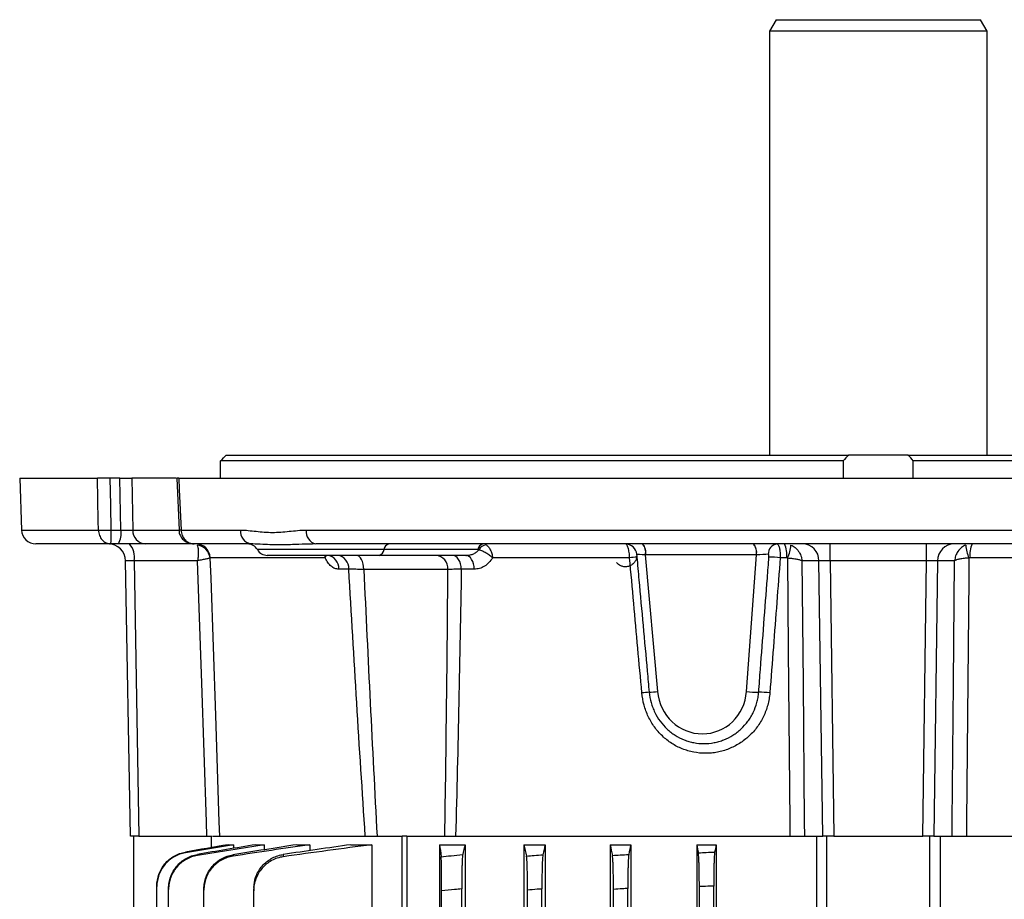
# Model space of a CAD drawing. Units: millimetres. Extents: x -1330 to 818, y -818 to 818.
# Drawn here: x -150 to 22, y 665 to 818 of the extents above; entities that cross this region are included whole.
import ezdxf

# ---------------------------------------------------------------- set-up
doc = ezdxf.new("R2010")
doc.units = ezdxf.units.MM

msp = doc.modelspace()

# ---------------------------------------------------------------- linework, layer by layer
at = {"color": 7, "linetype": 'Continuous', "lineweight": 25}
for p, q in [((-17.85, 818.05), (-19, 816.05)), ((-17.85, 818.05), (17.85, 818.05)), ((19, 816.05), (17.85, 818.05)), ((-19, 816.05), (-19, 742.05)), ((19, 816.05), (-19, 816.05)), ((19, 742.05), (19, 816.05)), ((-114.84, 738.05), (-114.84, 741.05)), ((-6.11, 741.05), (-114.84, 741.05)), ((-113.88, 742.05), (-5.16, 742.05)), ((-6.11, 741.05), (-6.11, 738.05)), ((5.16, 742.05), (-5.16, 742.05)), ((5.16, 742.05), (113.88, 742.05)), ((6.11, 738.05), (6.11, 741.05)), ((114.84, 741.05), (6.11, 741.05)), ((-149.93, 738.05), (-149.61, 728.96)), ((-149.93, 738.05), (-136.37, 738.05)), ((-132.42, 738.05), (-134.2, 738.05)), ((-132.42, 738.05), (-130.34, 738.05)), ((-132.25, 728.96), (-132.42, 738.05)), ((-122.62, 738.05), (-130.34, 738.05)), ((-130.34, 738.05), (-130.17, 728.96)), ((-122.5, 738.05), (-122.1, 728.95)), ((-122.15, 738.05), (122.15, 738.05)), ((-149.61, 728.96), (-136.18, 728.96)), ((-134.01, 728.96), (-132.25, 728.96)), ((-130.17, 728.96), (-122.1, 728.96)), ((-121.75, 728.96), (-111.38, 728.96)), ((-99.89, 728.96), (99.89, 728.96)), ((-134.07, 726.55), (-147.11, 726.55)), ((-132.69, 726.55), (-134.07, 726.55)), ((-128.01, 726.55), (-132.69, 726.55)), ((-119.49, 726.55), (-128.01, 726.55)), ((-109.52, 726.55), (-119.49, 726.55)), ((-109.22, 726.54), (-109.52, 726.55)), ((-86.33, 725.55), (-108.42, 725.55)), ((-98.22, 726.55), (-98.83, 726.53)), ((98.22, 726.55), (-98.22, 726.55)), ((-69.91, 725.55), (-86.33, 725.55)), ((-8.43, 723.6), (-8.43, 726.55)), ((8.43, 723.6), (8.43, 726.55)), ((-96.6, 724.14), (-116.67, 724.14)), ((-87.19, 724.55), (-106.69, 724.55)), ((-72.05, 724.55), (-87.19, 724.55)), ((-43.43, 724.14), (-67.36, 724.14)), ((-40.72, 724.62), (-38.55, 700.78)), ((-21.37, 724.62), (-40.64, 724.62)), ((-23.02, 700.78), (-21.28, 724.62)), ((-16.02, 724.14), (-17.13, 724.14)), ((67.36, 724.14), (16.02, 724.14)), ((-130.61, 675.55), (-131.45, 723.6)), ((-118.88, 723.6), (-129.97, 723.6)), ((-129.97, 723.6), (-129.13, 675.55)), ((-92.46, 722.14), (-94.21, 722.14)), ((-70.55, 722.14), (-72.82, 722.14)), ((-10.36, 723.6), (-13.33, 723.6)), ((-9.71, 675.55), (-10.36, 723.6)), ((8.43, 723.6), (-8.43, 723.6)), ((-8.43, 723.6), (-7.78, 675.55)), ((7.78, 675.55), (8.43, 723.6)), ((10.36, 723.6), (9.71, 675.55)), ((13.33, 723.6), (10.36, 723.6)), ((-75.15, 722.09), (-89.85, 722.09)), ((-129.13, 675.55), (-130.61, 675.55)), ((-130, 653.05), (-130, 675.55)), ((-129.13, 675.55), (-117.24, 675.55)), ((-117.24, 675.55), (-116.33, 675.55)), ((-116.5, 675.55), (-116.5, 673.53)), ((-116.23, 675.55), (-83.16, 675.55)), ((-113.52, 674.05), (-112.62, 674.05)), ((-112.62, 674.05), (-112.62, 673.4)), ((-108.72, 674.05), (-107.22, 674.05)), ((-107.22, 674.05), (-107.22, 673.15)), ((-101.51, 674.05), (-99.29, 674.05)), ((-99.29, 674.05), (-99.29, 673)), ((-92.1, 674.05), (-88.43, 674.05)), ((-88.43, 674.05), (-88.43, 623.19)), ((-82.31, 675.55), (-83.16, 675.55)), ((-83.16, 486.05), (-83.16, 675.55)), ((-82.31, 675.55), (-13.39, 675.55)), ((-82.31, 675.55), (-82.31, 486.05)), ((-76.61, 674.05), (-72.16, 674.05)), ((-76.61, 674.05), (-76.61, 623.19)), ((-72.16, 674.05), (-72.16, 623.14)), ((-61.9, 674.05), (-61.9, 622.89)), ((-61.9, 674.05), (-58.18, 674.05)), ((-58.18, 674.05), (-58.18, 490.05)), ((-46.83, 674.05), (-46.83, 490.05)), ((-46.83, 674.05), (-43.22, 674.05)), ((-43.22, 674.05), (-43.22, 490.05)), ((-31.72, 674.05), (-31.72, 490.05)), ((-31.72, 674.05), (-28.32, 674.05)), ((-28.32, 674.05), (-28.32, 490.05)), ((-12.9, 675.55), (-9.71, 675.55)), ((-10.78, 675.55), (-10.78, 638.06)), ((-7.78, 675.55), (-9.71, 675.55)), ((-9, 653.05), (-9, 675.55)), ((-7.78, 675.55), (7.78, 675.55)), ((9.71, 675.55), (7.78, 675.55)), ((9, 653.05), (9, 675.55)), ((9.71, 675.55), (12.9, 675.55)), ((10.78, 675.55), (10.78, 638.06)), ((12.91, 675.55), (82.31, 675.55)), ((-125.98, 497.37), (-125.98, 666.73)), ((-123.93, 497.85), (-123.93, 666.25)), ((-117.76, 614.95), (-117.76, 666.12)), ((-109.07, 619.55), (-109.07, 665.98)), ((-76.25, 619.55), (-76.25, 665.98)), ((-72.75, 622.55), (-72.75, 666.34)), ((-61.25, 614.95), (-61.25, 666.12)), ((-58.75, 497.78), (-58.75, 666.32)), ((-46.25, 497.85), (-46.25, 666.25)), ((-43.75, 497.69), (-43.75, 666.41)), ((-31.25, 497.37), (-31.25, 666.73)), ((-28.75, 497.27), (-28.75, 666.83))]:
    msp.add_line(p, q, dxfattribs=at)
at = {"color": 144, "linetype": 'Continuous', "lineweight": 18}
for p, q in [((-40.64, 724.62), (-40.72, 724.62)), ((-21.28, 724.62), (-21.37, 724.62))]:
    msp.add_line(p, q, dxfattribs=at)
at = {"color": 7, "linetype": 'Continuous', "lineweight": 25, "flags": 128}
for points in [[(-136.18, 728.96), (-136.21, 730.55), (-136.37, 738.05)], [(-134.2, 738.05), (-134.1, 733.34), (-134.01, 728.96)], [(-122.15, 738.05), (-122.06, 736.05), (-121.75, 728.96)], [(-116.7, 724.1), (-116.58, 720.55), (-115.76, 696.57), (-115.13, 678.05), (-115.04, 675.55)], [(-89.85, 722.09), (-89.88, 722.58), (-89.96, 723.04), (-90.08, 723.46), (-90.24, 723.83), (-90.44, 724.14), (-90.66, 724.36), (-90.91, 724.5), (-91.16, 724.55)], [(-72.82, 722.14), (-72.86, 722.61), (-72.95, 723.07), (-73.1, 723.48), (-73.29, 723.85), (-73.52, 724.15), (-73.79, 724.37), (-74.07, 724.5), (-74.37, 724.55)], [(-70.55, 722.14), (-70.59, 722.61), (-70.68, 723.07), (-70.82, 723.48), (-71.01, 723.85), (-71.23, 724.15), (-71.49, 724.37), (-71.76, 724.5), (-72.05, 724.55)], [(-15.4, 675.55), (-15.42, 678.05), (-15.47, 684.05), (-15.69, 708.03), (-15.83, 724.1)], [(15.83, 724.1), (15.8, 720.55), (15.58, 696.57), (15.42, 678.05), (15.4, 675.55)], [(-117.24, 675.55), (-117.33, 678.05), (-118.15, 702.24), (-118.88, 723.6)], [(-13.33, 723.6), (-13.14, 702.24), (-12.92, 678.05), (-12.9, 675.55)], [(12.9, 675.55), (12.92, 678.05), (13.14, 702.24), (13.33, 723.6)]]:
    msp.add_lwpolyline(points, dxfattribs=at)
at = {"color": 7, "linetype": 'Continuous', "lineweight": 25}
for centre, radius, start, end in [((-147.11, 729.05), 2.5, 182, 270), ((-135.1, 759.24), 30.29, 267.9509, 272.0491), ((-136.01, 728.39), 3.8, 331.0099, 8.6024), ((-127.84, 728.88), 2.34, 177.9914, 265.7799), ((-120.76, 705.21), 23.78, 92.3874, 93.2839), ((-109.16, 728.75), 2.23, 174.4755, 260.7818), ((-97.73, 728.67), 2.18, 172.4209, 256.8992), ((-134.45, 723.55), 3, 1, 90), ((-133.38, 724.28), 3.48, 348.8058, 40.7047), ((-119.16, 724.06), 2.49, 1.7214, 89.7436), ((-119.22, 723.82), 2.54, 6.4765, 83.555), ((-110.16, 724.55), 2, 30, 90), ((-106.69, 726.55), 2, 210, 270), ((-87.47, 725.67), 1.16, 284.181, 354.0322), ((-85.18, 725.43), 1.16, 104.181, 174.0322), ((-68.76, 725.43), 1.16, 104.181, 174.0322), ((-68.12, 724.49), 1.94, 101.0246, 147.3113), ((-44.16, 724.57), 1.98, 4.7496, 89.6021), ((-17.46, 724.8), 1.76, 97.7707, 182.291), ((-20.66, 724.71), 4.67, 352.9097, 23.1289), ((-21.6, 726.73), 6.34, 335.4947, 356.43), ((-13.31, 723.6), 2.95, 0.001, 89.0128), ((13.31, 723.6), 2.95, 90.9872, 179.999), ((21.6, 726.73), 6.34, 183.57, 204.5053), ((20.66, 724.71), 4.67, 156.8711, 187.0903), ((-96.47, 722.29), 2.27, 356.0667, 83.2416), ((-94.72, 722.31), 2.26, 355.64, 82.6185), ((-77.48, 722.23), 2.33, 356.6616, 85.1343), ((-20.98, 481.38), 243.8, 94.9872, 95.2829), ((-19.74, 695.65), 28.61, 84.7547, 88.7145), ((-28.15, 559.68), 141.48, 94.8104, 95.3292), ((-42.12, 737.37), 36.76, 273.2756, 275.565), ((-20.55, 727.3), 26.64, 264.6648, 269.2649), ((-21.63, 671.17), 29.5, 84.7742, 88.552)]:
    msp.add_arc(centre, radius, start, end, dxfattribs=at)
at = {"color": 144, "linetype": 'Continuous', "lineweight": 18}
for centre in [(-42.96, 725.06), (-42.87, 725.06), (-23.6, 725.06), (-23.52, 725.06)]:
    msp.add_arc(centre, 2.28, 348.9819, 41.0252, dxfattribs=at)
at = {"color": 7, "linetype": 'Continuous', "lineweight": 25}
for centre, major_axis, ratio, start_param, end_param in [((-131.91, 729.05), (2, -0.05), 0.048172, 4.540588, 5.761465), ((-40.19, 724.55), (2.02, -0.18), 0.011297, 1.836668, 2.96784), ((-20.77, 724.55), (2.02, 0.15), 0.054341, 0.689947, 1.821119), ((-129.45, 723.55), (2, -0.05), 0.020048, 1.833705, 3.142468), ((-8.42, 723.55), (2, -0.04), 0.026147, 1.571906, 2.880669), ((8.42, 723.55), (2, 0.04), 0.026147, 0.260923, 1.569686), ((-30.79, 701.46), (-1.06, 8), 0.964766, 1.5283, 4.500225)]:
    msp.add_ellipse(centre, major_axis=major_axis, ratio=ratio, start_param=start_param, end_param=end_param, dxfattribs=at)
for points in [[(-114.84, 741.05), (-114.5, 741.4), (-114.18, 741.73), (-113.88, 742.05)], [(-5.16, 742.05), (-5.51, 741.73), (-5.83, 741.4), (-6.11, 741.05)], [(6.11, 741.05), (5.83, 741.4), (5.51, 741.73), (5.16, 742.05)], [(-69.75, 725.53), (-69.8, 725.55), (-69.86, 725.55), (-69.91, 725.55)], [(-116.67, 724.14), (-116.68, 724.14), (-116.69, 724.13), (-116.7, 724.1)], [(-15.83, 724.1), (-15.89, 724.13), (-15.96, 724.14), (-16.02, 724.14)], [(16.02, 724.14), (15.96, 724.14), (15.89, 724.13), (15.83, 724.1)], [(-89.85, 722.09), (-89.12, 706.58), (-88.36, 691.06), (-87.52, 675.55)], [(-75.7, 675.55), (-75.45, 691.06), (-75.28, 706.58), (-75.15, 722.09)], [(-112.62, 674.05), (-115.41, 673.58), (-118.2, 673.11), (-120.99, 672.64)], [(-113.52, 674.05), (-116.01, 673.62), (-118.5, 673.19), (-120.99, 672.76)], [(-108.72, 674.05), (-112.12, 673.49), (-115.51, 672.92), (-118.91, 672.35)], [(-107.22, 674.05), (-111.11, 673.43), (-115.01, 672.8), (-118.9, 672.17)], [(-101.51, 674.05), (-105.23, 673.47), (-108.96, 672.88), (-112.69, 672.29)], [(-99.29, 674.05), (-103.75, 673.4), (-108.22, 672.73), (-112.68, 672.05)], [(-92.1, 674.05), (-96.04, 673.49), (-99.98, 672.91), (-103.93, 672.33)], [(-88.43, 674.05), (-93.59, 673.37), (-98.75, 672.67), (-103.91, 671.94)], [(-76.61, 674.05), (-76.52, 673.37), (-76.43, 672.67), (-76.34, 671.94)], [(-72.16, 674.05), (-72.3, 673.49), (-72.43, 672.91), (-72.57, 672.33)], [(-61.9, 674.05), (-61.74, 673.4), (-61.58, 672.73), (-61.43, 672.05)], [(-58.18, 674.05), (-58.31, 673.47), (-58.44, 672.88), (-58.57, 672.29)], [(-46.83, 674.05), (-46.7, 673.43), (-46.56, 672.8), (-46.43, 672.17)], [(-43.22, 674.05), (-43.34, 673.49), (-43.46, 672.92), (-43.57, 672.35)], [(-31.72, 674.05), (-31.62, 673.58), (-31.52, 673.11), (-31.42, 672.64)], [(-28.32, 674.05), (-28.4, 673.62), (-28.49, 673.19), (-28.58, 672.76)]]:
    msp.add_open_spline(points, degree=3, dxfattribs=at)
for points, knots in [([(-134.2, 738.05), (-134.42, 738.05), (-134.64, 738.05), (-135.07, 738.05), (-135.28, 738.05), (-135.67, 738.05), (-135.85, 738.05), (-136.15, 738.05), (-136.27, 738.05), (-136.37, 738.05)], [0, 0, 0, 0, 0.25, 0.25, 0.5, 0.5, 0.75, 0.75, 1, 1, 1, 1]), ([(-122.15, 738.05), (-122.27, 738.05), (-122.49, 738.05), (-122.5, 738.05), (-122.51, 738.05)], [0, 0, 0, 0, 0.535019, 1, 1, 1, 1]), ([(-136.18, 728.96), (-136.18, 728.8), (-136.16, 728.64), (-136.1, 728.33), (-136.05, 728.18), (-135.89, 727.74), (-135.73, 727.47), (-135.44, 727.14), (-135.33, 727.04), (-135.1, 726.86), (-134.98, 726.79), (-134.73, 726.67), (-134.6, 726.63), (-134.34, 726.57), (-134.2, 726.55), (-134.07, 726.55)], [0, 0, 0, 0, 0.125, 0.125, 0.25, 0.25, 0.5, 0.5, 0.625, 0.625, 0.75, 0.75, 0.875, 0.875, 1, 1, 1, 1]), ([(-134.01, 728.96), (-134.01, 728.8), (-134.01, 728.64), (-134.02, 728.33), (-134.02, 728.18), (-134.02, 727.74), (-134.03, 727.47), (-134.03, 727.14), (-134.04, 727.04), (-134.04, 726.86), (-134.04, 726.79), (-134.05, 726.67), (-134.05, 726.63), (-134.06, 726.57), (-134.06, 726.55), (-134.07, 726.55)], [0, 0, 0, 0, 0.125, 0.125, 0.25, 0.25, 0.5, 0.5, 0.625, 0.625, 0.75, 0.75, 0.875, 0.875, 1, 1, 1, 1]), ([(-122.09, 728.95), (-122.09, 728.84), (-122.11, 728.47), (-121.85, 727.86), (-121.37, 727.24), (-120.72, 726.8), (-120.07, 726.58), (-119.65, 726.56), (-119.49, 726.55)], [0, 0, 0, 0, 0.078111, 0.288565, 0.484164, 0.677267, 0.879302, 1, 1, 1, 1]), ([(-121.75, 728.96), (-121.74, 728.8), (-121.72, 728.64), (-121.66, 728.33), (-121.61, 728.18), (-121.43, 727.74), (-121.26, 727.47), (-120.95, 727.14), (-120.84, 727.04), (-120.6, 726.86), (-120.47, 726.79), (-120.2, 726.67), (-120.06, 726.63), (-119.78, 726.57), (-119.63, 726.55), (-119.49, 726.55)], [0, 0, 0, 0, 0.125, 0.125, 0.25, 0.25, 0.5, 0.5, 0.625, 0.625, 0.75, 0.75, 0.875, 0.875, 1, 1, 1, 1]), ([(-111.38, 728.96), (-110.47, 728.96), (-109.56, 728.85), (-108.16, 728.7), (-107.69, 728.65), (-106.74, 728.58), (-106.27, 728.56), (-105.31, 728.56), (-104.83, 728.58), (-103.86, 728.65), (-103.37, 728.7), (-101.9, 728.85), (-100.91, 728.96), (-99.89, 728.96)], [0, 0, 0, 0, 0.25, 0.25, 0.375, 0.375, 0.5, 0.5, 0.625, 0.625, 0.75, 0.75, 1, 1, 1, 1]), ([(-118.93, 726.34), (-118.88, 726.23), (-118.84, 726.08), (-118.79, 725.8), (-118.78, 725.7), (-118.76, 725.49), (-118.76, 725.37), (-118.75, 725.13), (-118.75, 725), (-118.76, 724.74), (-118.77, 724.47), (-118.8, 724.19), (-118.83, 723.9), (-118.85, 723.75), (-118.88, 723.6)], [0, 0, 0, 0, 0.25, 0.25, 0.375, 0.375, 0.5, 0.5, 0.625, 0.625, 0.75, 0.875, 0.875, 1, 1, 1, 1]), ([(-98.83, 726.53), (-99.63, 726.51), (-101.45, 726.47), (-104.47, 726.32), (-107.21, 726.44), (-108.66, 726.51), (-109.22, 726.54)], [0, 0, 0, 0, 0.186142, 0.423152, 0.778333, 1, 1, 1, 1]), ([(-68.49, 726.39), (-68.35, 726.3), (-68.22, 726.19), (-67.96, 725.89), (-67.85, 725.71), (-67.7, 725.41), (-67.65, 725.31), (-67.57, 725.09), (-67.53, 724.98), (-67.43, 724.63), (-67.39, 724.38), (-67.36, 724.14)], [0, 0, 0, 0, 0.25, 0.25, 0.5, 0.5, 0.625, 0.625, 0.75, 0.75, 1, 1, 1, 1]), ([(-43.43, 724.14), (-43.43, 724.3), (-43.44, 724.46), (-43.47, 724.77), (-43.48, 724.92), (-43.53, 725.22), (-43.55, 725.35), (-43.61, 725.62), (-43.64, 725.74), (-43.71, 725.96), (-43.75, 726.06), (-43.82, 726.24), (-43.86, 726.31), (-43.94, 726.43), (-43.99, 726.47), (-44.07, 726.53), (-44.11, 726.55), (-44.15, 726.55)], [0, 0, 0, 0, 0.125, 0.125, 0.25, 0.25, 0.375, 0.375, 0.5, 0.5, 0.625, 0.625, 0.75, 0.75, 0.875, 0.875, 1, 1, 1, 1]), ([(-17.7, 726.55), (-17.66, 726.55), (-17.62, 726.53), (-17.54, 726.47), (-17.5, 726.43), (-17.42, 726.31), (-17.39, 726.24), (-17.33, 726.06), (-17.3, 725.96), (-17.25, 725.74), (-17.22, 725.62), (-17.19, 725.36), (-17.17, 725.22), (-17.14, 724.92), (-17.14, 724.77), (-17.13, 724.46), (-17.12, 724.3), (-17.13, 724.14)], [0, 0, 0, 0, 0.125, 0.125, 0.25, 0.25, 0.375, 0.375, 0.5, 0.5, 0.625, 0.625, 0.75, 0.75, 0.875, 0.875, 1, 1, 1, 1]), ([(-15.27, 726.34), (-15, 726.23), (-14.75, 726.08), (-14.4, 725.8), (-14.29, 725.7), (-14.09, 725.49), (-14, 725.37), (-13.82, 725.13), (-13.75, 725), (-13.61, 724.74), (-13.49, 724.47), (-13.42, 724.19), (-13.36, 723.9), (-13.34, 723.75), (-13.33, 723.6)], [0, 0, 0, 0, 0.25, 0.25, 0.375, 0.375, 0.5, 0.5, 0.625, 0.625, 0.75, 0.875, 0.875, 1, 1, 1, 1]), ([(15.27, 726.34), (15, 726.23), (14.75, 726.08), (14.4, 725.8), (14.29, 725.7), (14.09, 725.49), (14, 725.37), (13.82, 725.13), (13.75, 725), (13.61, 724.74), (13.49, 724.47), (13.42, 724.19), (13.36, 723.9), (13.34, 723.75), (13.33, 723.6)], [0, 0, 0, 0, 0.25, 0.25, 0.375, 0.375, 0.5, 0.5, 0.625, 0.625, 0.75, 0.875, 0.875, 1, 1, 1, 1]), ([(-116.7, 724.1), (-116.74, 724.08), (-116.82, 724.06), (-117, 724.01), (-117.07, 723.99), (-117.23, 723.95), (-117.32, 723.93), (-117.51, 723.89), (-117.61, 723.87), (-117.84, 723.82), (-118.07, 723.77), (-118.33, 723.71), (-118.6, 723.66), (-118.74, 723.63), (-118.88, 723.6)], [0, 0, 0, 0, 0.25, 0.25, 0.375, 0.375, 0.5, 0.5, 0.625, 0.625, 0.75, 0.875, 0.875, 1, 1, 1, 1]), ([(-96.6, 724.14), (-96.6, 724.14), (-96.59, 724.28), (-96.61, 724.42), (-96.62, 724.55)], [0, 0, 0, 0, 0.025063, 1, 1, 1, 1]), ([(-96.6, 724.14), (-96.6, 724.14), (-96.53, 724.24), (-96.44, 724.39), (-96.43, 724.52), (-96.42, 724.55)], [0, 0, 0, 0, 0.016071, 0.720724, 1, 1, 1, 1]), ([(-94.21, 722.14), (-94.44, 722.14), (-94.67, 722.18), (-95.12, 722.35), (-95.34, 722.49), (-95.75, 722.83), (-95.94, 723.03), (-96.3, 723.54), (-96.46, 723.82), (-96.6, 724.14)], [0, 0, 0, 0, 0.25, 0.25, 0.5, 0.5, 0.75, 0.75, 1, 1, 1, 1]), ([(-72.05, 724.55), (-71.83, 724.55), (-71.62, 724.57), (-71.2, 724.65), (-70.99, 724.7), (-70.59, 724.86), (-70.4, 724.96), (-70.05, 725.21), (-69.89, 725.36), (-69.75, 725.53)], [0, 0, 0, 0, 0.25, 0.25, 0.5, 0.5, 0.75, 0.75, 1, 1, 1, 1]), ([(-67.36, 724.14), (-67.54, 723.82), (-67.75, 723.54), (-68.23, 723.03), (-68.48, 722.83), (-69.04, 722.49), (-69.33, 722.35), (-69.93, 722.18), (-70.24, 722.14), (-70.55, 722.14)], [0, 0, 0, 0, 0.25, 0.25, 0.5, 0.5, 0.75, 0.75, 1, 1, 1, 1]), ([(-69.75, 725.53), (-69.56, 725.49), (-69.35, 725.42), (-68.93, 725.25), (-68.71, 725.14), (-68.39, 724.96), (-68.29, 724.89), (-68.08, 724.75), (-67.98, 724.68), (-67.7, 724.46), (-67.52, 724.3), (-67.36, 724.14)], [0, 0, 0, 0, 0.25, 0.25, 0.5, 0.5, 0.625, 0.625, 0.75, 0.75, 1, 1, 1, 1]), ([(-42.16, 724.16), (-42.17, 724.2), (-42.17, 724.27), (-42.18, 724.35), (-42.18, 724.4), (-42.19, 724.42), (-42.19, 724.43), (-42.19, 724.43), (-42.19, 724.42), (-42.19, 724.37), (-42.19, 724.26), (-42.24, 723.96), (-42.42, 723.51), (-42.82, 723.01), (-43.42, 722.64), (-44.1, 722.51), (-44.71, 722.6), (-45.18, 722.82), (-45.5, 723.07), (-45.64, 723.24), (-45.7, 723.31)], [0, 0, 0, 0, 0.020644, 0.037825, 0.047608, 0.054089, 0.058982, 0.064406, 0.071031, 0.080869, 0.098537, 0.14782, 0.255297, 0.377233, 0.512897, 0.650372, 0.767626, 0.864293, 0.946001, 1, 1, 1, 1]), ([(-41.29, 700.55), (-41.76, 705.76), (-42.24, 710.96), (-42.71, 716.17), (-42.95, 718.83), (-43.19, 721.48), (-43.43, 724.14)], [0, 0, 0, 0, 0.01568417, 0.01568417, 0.01568417, 0.02368322, 0.02368322, 0.02368322, 0.02368322]), ([(-42.19, 724.73), (-42.2, 724.73), (-42.2, 724.71), (-42.2, 724.64), (-42.2, 724.59), (-42.19, 724.45), (-42.18, 724.35), (-42.17, 724.25)], [0, 0, 0, 0, 0.25, 0.25, 0.5, 0.5, 1, 1, 1, 1]), ([(-42.17, 724.25), (-42.05, 722.92), (-41.93, 721.59), (-41.81, 720.27), (-41.32, 714.96), (-40.84, 709.64), (-40.35, 704.33), (-40.24, 703.11), (-40.13, 701.89), (-40.02, 700.66)], [0, 0, 0, 0, 0.004, 0.004, 0.004, 0.02, 0.02, 0.02, 0.02368518, 0.02368518, 0.02368518, 0.02368518]), ([(-20.89, 700.66), (-20.79, 701.99), (-20.69, 703.32), (-20.59, 704.65), (-20.18, 709.96), (-19.78, 715.27), (-19.38, 720.58), (-19.28, 721.8), (-19.19, 723.03), (-19.1, 724.25)], [0, 0, 0, 0, 0.004, 0.004, 0.004, 0.02, 0.02, 0.02, 0.02368518, 0.02368518, 0.02368518, 0.02368518]), ([(-19.1, 724.25), (-19.09, 724.35), (-19.09, 724.45), (-19.11, 724.59), (-19.12, 724.64), (-19.16, 724.71), (-19.19, 724.73), (-19.22, 724.73)], [0, 0, 0, 0, 0.5, 0.5, 0.75, 0.75, 1, 1, 1, 1]), ([(-17.13, 724.14), (-17.53, 718.93), (-17.93, 713.72), (-18.33, 708.52), (-18.54, 705.86), (-18.74, 703.21), (-18.95, 700.55)], [0, 0, 0, 0, 0.01568418, 0.01568418, 0.01568418, 0.02368322, 0.02368322, 0.02368322, 0.02368322]), ([(-15.83, 724.1), (-15.53, 724.08), (-15.25, 724.06), (-14.85, 724.01), (-14.72, 723.99), (-14.47, 723.95), (-14.35, 723.93), (-14.14, 723.89), (-14.03, 723.87), (-13.84, 723.82), (-13.67, 723.77), (-13.53, 723.71), (-13.42, 723.66), (-13.37, 723.63), (-13.33, 723.6)], [0, 0, 0, 0, 0.25, 0.25, 0.375, 0.375, 0.5, 0.5, 0.625, 0.625, 0.75, 0.875, 0.875, 1, 1, 1, 1]), ([(15.83, 724.1), (15.53, 724.08), (15.25, 724.06), (14.85, 724.01), (14.72, 723.99), (14.47, 723.95), (14.35, 723.93), (14.14, 723.89), (14.03, 723.87), (13.84, 723.82), (13.67, 723.77), (13.53, 723.71), (13.42, 723.66), (13.37, 723.63), (13.33, 723.6)], [0, 0, 0, 0, 0.25, 0.25, 0.375, 0.375, 0.5, 0.5, 0.625, 0.625, 0.75, 0.875, 0.875, 1, 1, 1, 1]), ([(-89.85, 722.09), (-90.35, 722.1), (-90.82, 722.11), (-91.69, 722.12), (-92.1, 722.13), (-92.46, 722.14)], [0, 0, 0, 0, 0.5, 0.5, 1, 1, 1, 1]), ([(-89.58, 675.55), (-90.1, 683.31), (-90.6, 691.07), (-91.56, 706.6), (-92.02, 714.37), (-92.46, 722.14)], [0, 0, 0, 0, 0.5, 0.5, 1, 1, 1, 1]), ([(-72.82, 722.14), (-73.29, 722.13), (-73.71, 722.12), (-74.49, 722.11), (-74.84, 722.1), (-75.15, 722.09)], [0, 0, 0, 0, 0.5, 0.5, 1, 1, 1, 1]), ([(-72.82, 722.14), (-72.95, 714.37), (-73.09, 706.6), (-73.42, 691.07), (-73.6, 683.31), (-73.81, 675.55)], [0, 0, 0, 0, 0.5, 0.5, 1, 1, 1, 1]), ([(-18.95, 700.55), (-18.97, 700.19), (-19.02, 699.83), (-19.14, 699.13), (-19.22, 698.77), (-19.5, 697.73), (-19.75, 697.07), (-20.21, 696.11), (-20.37, 695.79), (-20.74, 695.18), (-20.94, 694.88), (-21.57, 694.03), (-22.04, 693.5), (-22.82, 692.78), (-23.09, 692.55), (-23.65, 692.12), (-23.94, 691.91), (-24.83, 691.35), (-25.45, 691.04), (-26.42, 690.65), (-26.76, 690.54), (-27.43, 690.34), (-27.77, 690.26), (-28.45, 690.13), (-28.8, 690.08), (-29.5, 690.02), (-29.84, 690), (-30.87, 690), (-31.56, 690.07), (-32.58, 690.26), (-32.92, 690.35), (-33.58, 690.54), (-33.91, 690.65), (-34.86, 691.04), (-35.48, 691.35), (-36.36, 691.92), (-36.64, 692.12), (-37.19, 692.55), (-37.45, 692.78), (-38.21, 693.5), (-38.67, 694.03), (-39.5, 695.18), (-39.86, 695.79), (-40.32, 696.74), (-40.46, 697.07), (-40.7, 697.74), (-40.81, 698.08), (-41.1, 699.12), (-41.23, 699.83), (-41.29, 700.55)], [0, 0, 0, 0, 0.03125, 0.03125, 0.0625, 0.0625, 0.125, 0.125, 0.15625, 0.15625, 0.1875, 0.1875, 0.25, 0.25, 0.28125, 0.28125, 0.3125, 0.3125, 0.375, 0.375, 0.40625, 0.40625, 0.4375, 0.4375, 0.46875, 0.46875, 0.5, 0.5, 0.5625, 0.5625, 0.59375, 0.59375, 0.625, 0.625, 0.6875, 0.6875, 0.71875, 0.71875, 0.75, 0.75, 0.8125, 0.8125, 0.875, 0.875, 0.90625, 0.90625, 0.9375, 0.9375, 1, 1, 1, 1]), ([(-40.02, 700.66), (-39.96, 700.05), (-39.85, 699.45), (-39.6, 698.56), (-39.5, 698.27), (-39.29, 697.7), (-39.17, 697.42), (-38.77, 696.61), (-38.46, 696.09), (-37.74, 695.11), (-37.34, 694.66), (-36.69, 694.05), (-36.46, 693.86), (-35.99, 693.49), (-35.74, 693.32), (-34.99, 692.84), (-34.46, 692.58), (-33.64, 692.25), (-33.36, 692.15), (-32.79, 691.99), (-32.5, 691.92), (-31.63, 691.75), (-31.05, 691.7), (-29.87, 691.7), (-29.27, 691.75), (-28.4, 691.92), (-28.11, 691.99), (-27.54, 692.15), (-27.25, 692.25), (-26.42, 692.57), (-25.89, 692.84), (-25.14, 693.32), (-24.89, 693.49), (-24.42, 693.85), (-24.18, 694.05), (-23.53, 694.66), (-23.13, 695.11), (-22.59, 695.84), (-22.42, 696.09), (-22.11, 696.61), (-21.96, 696.88), (-21.57, 697.69), (-21.36, 698.26), (-21.12, 699.15), (-21.05, 699.45), (-20.95, 700.05), (-20.91, 700.36), (-20.89, 700.66)], [0, 0, 0, 0, 0.0625, 0.0625, 0.09375, 0.09375, 0.125, 0.125, 0.1875, 0.1875, 0.25, 0.25, 0.28125, 0.28125, 0.3125, 0.3125, 0.375, 0.375, 0.40625, 0.40625, 0.4375, 0.4375, 0.5, 0.5, 0.5625, 0.5625, 0.59375, 0.59375, 0.625, 0.625, 0.6875, 0.6875, 0.71875, 0.71875, 0.75, 0.75, 0.8125, 0.8125, 0.84375, 0.84375, 0.875, 0.875, 0.9375, 0.9375, 0.96875, 0.96875, 1, 1, 1, 1]), ([(-13.42, 675.55), (-13.29, 675.55), (-13.05, 675.55), (-12.95, 675.55), (-12.9, 675.55)], [0, 0, 0, 0, 0.562411, 1, 1, 1, 1]), ([(12.9, 675.55), (13, 675.55), (13.11, 675.55), (13.37, 675.55), (13.4, 675.55)], [0, 0, 0, 0, 0.898706, 1, 1, 1, 1]), ([(-125.98, 666.83), (-125.98, 667.19), (-125.95, 667.54), (-125.82, 668.22), (-125.73, 668.56), (-125.49, 669.23), (-125.34, 669.54), (-124.99, 670.15), (-124.79, 670.44), (-124.34, 670.98), (-124.09, 671.22), (-123.55, 671.67), (-123.26, 671.87), (-122.65, 672.22), (-122.34, 672.37), (-121.68, 672.61), (-121.34, 672.7), (-120.99, 672.76)], [0, 0, 0, 0, 0.125, 0.125, 0.25, 0.25, 0.375, 0.375, 0.5, 0.5, 0.625, 0.625, 0.75, 0.75, 0.875, 0.875, 1, 1, 1, 1]), ([(-120.99, 672.64), (-121.33, 672.58), (-121.67, 672.49), (-122.33, 672.26), (-122.65, 672.11), (-123.26, 671.76), (-123.55, 671.56), (-124.08, 671.12), (-124.34, 670.87), (-124.79, 670.33), (-124.99, 670.04), (-125.34, 669.44), (-125.49, 669.12), (-125.73, 668.46), (-125.82, 668.12), (-125.95, 667.43), (-125.98, 667.08), (-125.98, 666.73)], [0, 0, 0, 0, 0.125, 0.125, 0.25, 0.25, 0.375, 0.375, 0.5, 0.5, 0.625, 0.625, 0.75, 0.75, 0.875, 0.875, 1, 1, 1, 1]), ([(-123.93, 666.41), (-123.93, 666.76), (-123.9, 667.11), (-123.78, 667.81), (-123.68, 668.15), (-123.44, 668.81), (-123.29, 669.13), (-122.94, 669.74), (-122.73, 670.03), (-122.28, 670.57), (-122.03, 670.82), (-121.49, 671.27), (-121.2, 671.47), (-120.58, 671.82), (-120.26, 671.97), (-119.6, 672.2), (-119.26, 672.29), (-118.91, 672.35)], [0, 0, 0, 0, 0.125, 0.125, 0.25, 0.25, 0.375, 0.375, 0.5, 0.5, 0.625, 0.625, 0.75, 0.75, 0.875, 0.875, 1, 1, 1, 1]), ([(-120.99, 672.76), (-120.99, 672.74), (-120.99, 672.72), (-120.99, 672.7), (-120.99, 672.68), (-120.99, 672.66), (-120.99, 672.64)], [0, 0, 0, 0, 0.001469036, 0.001469036, 0.001469036, 0.002850955, 0.002850955, 0.002850955, 0.002850955]), ([(-118.91, 672.35), (-118.91, 672.32), (-118.91, 672.29), (-118.9, 672.26), (-118.9, 672.23), (-118.9, 672.2), (-118.9, 672.17)], [0, 0, 0, 0, 0.001490284, 0.001490284, 0.001490284, 0.002856474, 0.002856474, 0.002856474, 0.002856474]), ([(-117.76, 666.32), (-117.76, 666.68), (-117.73, 667.04), (-117.61, 667.73), (-117.51, 668.08), (-117.27, 668.75), (-117.12, 669.07), (-116.76, 669.68), (-116.55, 669.97), (-116.09, 670.51), (-115.84, 670.76), (-115.43, 671.1), (-115.29, 671.2), (-114.99, 671.41), (-114.84, 671.5), (-114.38, 671.76), (-114.06, 671.91), (-113.39, 672.14), (-113.04, 672.23), (-112.69, 672.29)], [0, 0, 0, 0, 0.125, 0.125, 0.25, 0.25, 0.375, 0.375, 0.5, 0.5, 0.625, 0.625, 0.6875, 0.6875, 0.75, 0.75, 0.875, 0.875, 1, 1, 1, 1]), ([(-112.69, 672.29), (-112.68, 672.25), (-112.68, 672.21), (-112.68, 672.16), (-112.68, 672.13), (-112.68, 672.09), (-112.68, 672.05)], [0, 0, 0, 0, 0.001510939, 0.001510939, 0.001510939, 0.0028645, 0.0028645, 0.0028645, 0.0028645]), ([(-109.03, 666.56), (-108.97, 667.17), (-108.84, 668.46), (-107.82, 670.2), (-106.29, 671.58), (-104.87, 672.17), (-104.07, 672.31), (-103.93, 672.33)], [0, 0, 0, 0, 0.217981, 0.461962, 0.705908, 0.948999, 1, 1, 1, 1]), ([(-103.93, 672.33), (-103.92, 672.28), (-103.92, 672.22), (-103.92, 672.17), (-103.92, 672.09), (-103.91, 672.02), (-103.91, 671.94)], [0, 0, 0, 0, 0.001637464, 0.001637464, 0.001637464, 0.003789409, 0.003789409, 0.003789409, 0.003789409]), ([(-76.34, 671.94), (-75.76, 672.01), (-75.17, 672.07), (-74.59, 672.13), (-73.92, 672.19), (-73.24, 672.26), (-72.57, 672.33)], [0, 0, 0, 0, 0.001758125, 0.001758125, 0.001758125, 0.003789409, 0.003789409, 0.003789409, 0.003789409]), ([(-72.57, 672.33), (-72.58, 672.28), (-72.59, 672.19), (-72.62, 671.96), (-72.63, 671.82), (-72.65, 671.47), (-72.66, 671.27), (-72.68, 670.93), (-72.68, 670.81), (-72.69, 670.56), (-72.69, 670.43), (-72.71, 670.02), (-72.71, 669.73), (-72.73, 669.11), (-72.73, 668.79), (-72.74, 668.11), (-72.74, 667.77), (-72.75, 667.07), (-72.75, 666.7), (-72.75, 666.34)], [0, 0, 0, 0, 0.125, 0.125, 0.25, 0.25, 0.375, 0.375, 0.4375, 0.4375, 0.5, 0.5, 0.625, 0.625, 0.75, 0.75, 0.875, 0.875, 1, 1, 1, 1]), ([(-61.43, 672.05), (-60.98, 672.09), (-60.53, 672.13), (-60.08, 672.16), (-59.58, 672.21), (-59.07, 672.25), (-58.57, 672.29)], [0, 0, 0, 0, 0.001353566, 0.001353566, 0.001353566, 0.0028645, 0.0028645, 0.0028645, 0.0028645]), ([(-58.57, 672.29), (-58.59, 672.23), (-58.6, 672.14), (-58.62, 671.91), (-58.63, 671.76), (-58.65, 671.41), (-58.66, 671.21), (-58.68, 670.76), (-58.69, 670.51), (-58.71, 669.97), (-58.71, 669.68), (-58.73, 669.07), (-58.73, 668.75), (-58.74, 668.08), (-58.74, 667.74), (-58.75, 667.04), (-58.75, 666.68), (-58.75, 666.32)], [0, 0, 0, 0, 0.125, 0.125, 0.25, 0.25, 0.375, 0.375, 0.5, 0.5, 0.625, 0.625, 0.75, 0.75, 0.875, 0.875, 1, 1, 1, 1]), ([(-46.43, 672.17), (-45.97, 672.2), (-45.52, 672.23), (-45.06, 672.26), (-44.57, 672.29), (-44.07, 672.32), (-43.57, 672.35)], [0, 0, 0, 0, 0.001366196, 0.001366196, 0.001366196, 0.002856475, 0.002856475, 0.002856475, 0.002856475]), ([(-43.57, 672.35), (-43.59, 672.29), (-43.6, 672.2), (-43.62, 671.97), (-43.63, 671.82), (-43.65, 671.47), (-43.66, 671.27), (-43.68, 670.82), (-43.69, 670.57), (-43.71, 670.03), (-43.72, 669.74), (-43.73, 669.14), (-43.73, 668.81), (-43.74, 668.15), (-43.74, 667.81), (-43.75, 667.12), (-43.75, 666.76), (-43.75, 666.41)], [0, 0, 0, 0, 0.125, 0.125, 0.25, 0.25, 0.375, 0.375, 0.5, 0.5, 0.625, 0.625, 0.75, 0.75, 0.875, 0.875, 1, 1, 1, 1]), ([(-31.42, 672.64), (-30.96, 672.66), (-30.5, 672.68), (-30.04, 672.7), (-29.55, 672.72), (-29.07, 672.74), (-28.58, 672.76)], [0, 0, 0, 0, 0.001381925, 0.001381925, 0.001381925, 0.002850955, 0.002850955, 0.002850955, 0.002850955]), ([(-31.25, 666.73), (-31.25, 667.08), (-31.25, 667.43), (-31.26, 668.12), (-31.26, 668.46), (-31.27, 669.12), (-31.27, 669.44), (-31.28, 670.04), (-31.29, 670.33), (-31.31, 670.87), (-31.32, 671.11), (-31.33, 671.56), (-31.34, 671.76), (-31.37, 672.11), (-31.38, 672.26), (-31.4, 672.49), (-31.41, 672.58), (-31.42, 672.64)], [0, 0, 0, 0, 0.125, 0.125, 0.25, 0.25, 0.375, 0.375, 0.5, 0.5, 0.625, 0.625, 0.75, 0.75, 0.875, 0.875, 1, 1, 1, 1]), ([(-28.58, 672.76), (-28.59, 672.7), (-28.6, 672.61), (-28.62, 672.37), (-28.63, 672.22), (-28.66, 671.87), (-28.67, 671.67), (-28.68, 671.23), (-28.69, 670.98), (-28.71, 670.44), (-28.72, 670.15), (-28.73, 669.55), (-28.73, 669.23), (-28.74, 668.56), (-28.74, 668.23), (-28.75, 667.54), (-28.75, 667.19), (-28.75, 666.83)], [0, 0, 0, 0, 0.125, 0.125, 0.25, 0.25, 0.375, 0.375, 0.5, 0.5, 0.625, 0.625, 0.75, 0.75, 0.875, 0.875, 1, 1, 1, 1]), ([(-118.9, 672.17), (-119.25, 672.12), (-119.59, 672.03), (-120.25, 671.8), (-120.58, 671.65), (-121.19, 671.3), (-121.48, 671.1), (-122.02, 670.66), (-122.28, 670.41), (-122.73, 669.87), (-122.94, 669.58), (-123.29, 668.98), (-123.44, 668.65), (-123.68, 667.99), (-123.78, 667.65), (-123.9, 666.96), (-123.93, 666.61), (-123.93, 666.25)], [0, 0, 0, 0, 0.125, 0.125, 0.25, 0.25, 0.375, 0.375, 0.5, 0.5, 0.625, 0.625, 0.75, 0.75, 0.875, 0.875, 1, 1, 1, 1]), ([(-112.68, 672.05), (-113.03, 672), (-113.37, 671.91), (-114.04, 671.69), (-114.37, 671.54), (-114.99, 671.19), (-115.28, 671), (-115.83, 670.55), (-116.09, 670.3), (-116.55, 669.76), (-116.76, 669.47), (-117.11, 668.86), (-117.27, 668.54), (-117.51, 667.87), (-117.6, 667.53), (-117.73, 666.83), (-117.76, 666.47), (-117.76, 666.12)], [0, 0, 0, 0, 0.125, 0.125, 0.25, 0.25, 0.375, 0.375, 0.5, 0.5, 0.625, 0.625, 0.75, 0.75, 0.875, 0.875, 1, 1, 1, 1]), ([(-103.91, 671.94), (-104.27, 671.89), (-104.62, 671.81), (-105.29, 671.59), (-105.62, 671.45), (-106.26, 671.1), (-106.55, 670.9), (-106.97, 670.57), (-107.1, 670.45), (-107.36, 670.2), (-107.49, 670.07), (-107.84, 669.66), (-108.05, 669.37), (-108.41, 668.75), (-108.57, 668.42), (-108.82, 667.75), (-108.91, 667.41), (-109.04, 666.7), (-109.07, 666.34), (-109.07, 665.98)], [0, 0, 0, 0, 0.125, 0.125, 0.25, 0.25, 0.375, 0.375, 0.4375, 0.4375, 0.5, 0.5, 0.625, 0.625, 0.75, 0.75, 0.875, 0.875, 1, 1, 1, 1]), ([(-76.25, 665.98), (-76.25, 666.34), (-76.25, 666.7), (-76.25, 667.4), (-76.25, 667.75), (-76.26, 668.42), (-76.26, 668.75), (-76.27, 669.21), (-76.27, 669.36), (-76.27, 669.65), (-76.27, 669.79), (-76.28, 670.2), (-76.28, 670.45), (-76.29, 670.9), (-76.3, 671.1), (-76.31, 671.44), (-76.32, 671.59), (-76.33, 671.81), (-76.33, 671.89), (-76.34, 671.94)], [0, 0, 0, 0, 0.125, 0.125, 0.25, 0.25, 0.375, 0.375, 0.4375, 0.4375, 0.5, 0.5, 0.625, 0.625, 0.75, 0.75, 0.875, 0.875, 1, 1, 1, 1]), ([(-61.25, 666.12), (-61.25, 666.47), (-61.25, 666.83), (-61.26, 667.52), (-61.26, 667.87), (-61.27, 668.54), (-61.27, 668.86), (-61.29, 669.46), (-61.29, 669.76), (-61.31, 670.3), (-61.32, 670.55), (-61.33, 670.88), (-61.34, 670.99), (-61.35, 671.19), (-61.35, 671.28), (-61.37, 671.54), (-61.38, 671.68), (-61.4, 671.91), (-61.42, 672), (-61.43, 672.05)], [0, 0, 0, 0, 0.125, 0.125, 0.25, 0.25, 0.375, 0.375, 0.5, 0.5, 0.625, 0.625, 0.6875, 0.6875, 0.75, 0.75, 0.875, 0.875, 1, 1, 1, 1]), ([(-46.25, 666.25), (-46.25, 666.61), (-46.25, 666.96), (-46.26, 667.65), (-46.26, 667.99), (-46.27, 668.66), (-46.27, 668.97), (-46.28, 669.58), (-46.29, 669.87), (-46.31, 670.41), (-46.32, 670.65), (-46.33, 670.99), (-46.34, 671.1), (-46.35, 671.3), (-46.35, 671.39), (-46.37, 671.65), (-46.38, 671.8), (-46.4, 672.03), (-46.41, 672.12), (-46.43, 672.17)], [0, 0, 0, 0, 0.125, 0.125, 0.25, 0.25, 0.375, 0.375, 0.5, 0.5, 0.625, 0.625, 0.6875, 0.6875, 0.75, 0.75, 0.875, 0.875, 1, 1, 1, 1]), ([(-125.98, 666.73), (-125.98, 666.75), (-125.98, 666.77), (-125.98, 666.79), (-125.98, 666.8), (-125.98, 666.82), (-125.98, 666.83)], [0, 0, 0, 0, 0.001458798, 0.001458798, 0.001458798, 0.002502286, 0.002502286, 0.002502286, 0.002502286]), ([(-123.93, 666.25), (-123.93, 666.28), (-123.93, 666.32), (-123.93, 666.35), (-123.93, 666.37), (-123.93, 666.39), (-123.93, 666.41)], [0, 0, 0, 0, 0.001560219, 0.001560219, 0.001560219, 0.002504935, 0.002504935, 0.002504935, 0.002504935]), ([(-117.76, 666.12), (-117.76, 666.16), (-117.76, 666.21), (-117.76, 666.26), (-117.76, 666.28), (-117.76, 666.3), (-117.76, 666.32)], [0, 0, 0, 0, 0.001667337, 0.001667337, 0.001667337, 0.00250868, 0.00250868, 0.00250868, 0.00250868]), ([(-109.07, 665.98), (-109.07, 666.07), (-109.07, 666.17), (-109.07, 666.26), (-109.07, 666.29), (-109.07, 666.31), (-109.07, 666.34)], [0, 0, 0, 0, 0.002670223, 0.002670223, 0.002670223, 0.00351862, 0.00351862, 0.00351862, 0.00351862]), ([(-72.75, 666.34), (-73.16, 666.3), (-73.57, 666.26), (-73.98, 666.22), (-74.74, 666.14), (-75.49, 666.06), (-76.25, 665.98)], [0, 0, 0, 0, 0.001240108, 0.001240108, 0.001240108, 0.003518621, 0.003518621, 0.003518621, 0.003518621]), ([(-58.75, 666.32), (-59.03, 666.3), (-59.31, 666.28), (-59.59, 666.26), (-60.14, 666.21), (-60.7, 666.16), (-61.25, 666.12)], [0, 0, 0, 0, 0.000841339, 0.000841339, 0.000841339, 0.00250868, 0.00250868, 0.00250868, 0.00250868]), ([(-43.75, 666.41), (-44.06, 666.39), (-44.38, 666.37), (-44.69, 666.35), (-45.21, 666.32), (-45.73, 666.28), (-46.25, 666.25)], [0, 0, 0, 0, 0.000944711, 0.000944711, 0.000944711, 0.002504935, 0.002504935, 0.002504935, 0.002504935]), ([(-28.75, 666.83), (-29.1, 666.82), (-29.45, 666.8), (-29.79, 666.79), (-30.28, 666.77), (-30.76, 666.75), (-31.25, 666.73)], [0, 0, 0, 0, 0.001043482, 0.001043482, 0.001043482, 0.002502287, 0.002502287, 0.002502287, 0.002502287])]:
    msp.add_open_spline(points, degree=3, knots=knots, dxfattribs=at)

doc.saveas('drawing.dxf')
